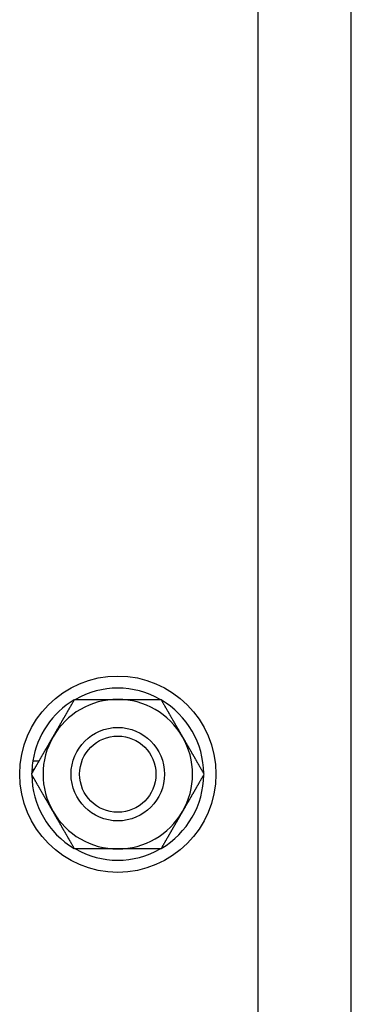
# Model space of a CAD drawing. Extents: x 0 to 420, y 0 to 297.
# Drawn here: x 75 to 76, y 41 to 44 of the extents above; entities that cross this region are included whole.
import ezdxf

# ---------------------------------------------------------------- set-up
doc = ezdxf.new("R2010")
doc.units = 0
doc.layers.add('VISIBLE_ISO_', color=7, linetype='CONTINUOUS')

msp = doc.modelspace()

# ---------------------------------------------------------------- linework, layer by layer
at = {"layer": 'VISIBLE_ISO_'}
for p, q in [((76.1589, 35.7235), (76.1589, 47.3901)), ((75.8256, 47.0568), (75.8256, 36.0568)), ((75.0225, 41.6038), (75.0448, 41.6038)), ((75.0255, 41.5705), (75.0192, 41.5705)), ((75.0273, 41.5735), (75.0193, 41.5735))]:
    msp.add_line(p, q, dxfattribs=at)
for points in [[(75.0946, 41.6901, 0), (75.0954, 41.6915, 0), (75.0962, 41.6928, 0), (75.097, 41.6942, 0), (75.0977, 41.6955, 0), (75.0985, 41.6969, 0), (75.0993, 41.6982, 0), (75.1001, 41.6996, 0), (75.1008, 41.7009, 0), (75.1016, 41.7023, 0), (75.1024, 41.7036, 0), (75.1032, 41.705, 0), (75.1039, 41.7063, 0), (75.1047, 41.7076, 0), (75.1055, 41.709, 0), (75.1063, 41.7103, 0), (75.1071, 41.7117, 0), (75.1078, 41.713, 0), (75.1086, 41.7144, 0), (75.1094, 41.7157, 0), (75.1102, 41.717, 0), (75.1109, 41.7184, 0), (75.1117, 41.7197, 0), (75.1125, 41.7211, 0), (75.1133, 41.7224, 0), (75.114, 41.7238, 0), (75.1148, 41.7251, 0), (75.1156, 41.7265, 0), (75.1164, 41.7278, 0), (75.1172, 41.7292, 0), (75.1179, 41.7305, 0), (75.1187, 41.7319, 0), (75.1195, 41.7332, 0), (75.1203, 41.7346, 0), (75.1211, 41.7359, 0), (75.1218, 41.7373, 0), (75.1226, 41.7386, 0), (75.1234, 41.74, 0), (75.1242, 41.7414, 0), (75.125, 41.7427, 0), (75.1258, 41.7441, 0), (75.1265, 41.7454, 0), (75.1273, 41.7468, 0), (75.1281, 41.7482, 0), (75.1289, 41.7495, 0), (75.1297, 41.7509, 0), (75.1305, 41.7523, 0), (75.1313, 41.7537, 0), (75.1321, 41.755, 0), (75.1329, 41.7564, 0), (75.1337, 41.7578, 0), (75.1345, 41.7592, 0), (75.1353, 41.7606, 0), (75.1361, 41.762, 0), (75.1369, 41.7634, 0), (75.1377, 41.7648, 0), (75.1385, 41.7661, 0), (75.1393, 41.7675, 0), (75.1401, 41.7689, 0), (75.1409, 41.7704, 0), (75.1417, 41.7718, 0), (75.1426, 41.7732, 0), (75.1434, 41.7746, 0), (75.1442, 41.776, 0), (75.145, 41.7774, 0), (75.1458, 41.7788, 0), (75.1467, 41.7803, 0), (75.1475, 41.7817, 0), (75.1483, 41.7831, 0), (75.1491, 41.7846, 0), (75.15, 41.786, 0), (75.1508, 41.7875, 0), (75.1516, 41.7889, 0), (75.1525, 41.7904, 0), (75.1533, 41.7918, 0), (75.1542, 41.7933, 0), (75.155, 41.7947, 0), (75.1559, 41.7962, 0), (75.1567, 41.7977, 0), (75.1576, 41.7992, 0), (75.1584, 41.8006, 0), (75.1593, 41.8021, 0), (75.1601, 41.8036, 0), (75.161, 41.8051, 0), (75.1619, 41.8066, 0), (75.1627, 41.8081, 0), (75.1636, 41.8096, 0), (75.1645, 41.8111, 0), (75.1654, 41.8127, 0), (75.1662, 41.8142, 0), (75.1671, 41.8157, 0), (75.168, 41.8173, 0), (75.1689, 41.8188, 0), (75.1698, 41.8203, 0), (75.1707, 41.8219, 0), (75.1716, 41.8235, 0)], [(75.1716, 41.8235, 0), (75.1734, 41.8235, 0), (75.1752, 41.8235, 0), (75.177, 41.8235, 0), (75.1788, 41.8235, 0), (75.1805, 41.8235, 0), (75.1823, 41.8235, 0), (75.1841, 41.8235, 0), (75.1858, 41.8235, 0), (75.1876, 41.8235, 0), (75.1893, 41.8235, 0), (75.191, 41.8235, 0), (75.1928, 41.8235, 0), (75.1945, 41.8235, 0), (75.1962, 41.8235, 0), (75.1979, 41.8235, 0), (75.1996, 41.8235, 0), (75.2014, 41.8235, 0), (75.2031, 41.8235, 0), (75.2048, 41.8235, 0), (75.2064, 41.8235, 0), (75.2081, 41.8235, 0), (75.2098, 41.8235, 0), (75.2115, 41.8235, 0), (75.2132, 41.8235, 0), (75.2148, 41.8235, 0), (75.2165, 41.8235, 0), (75.2182, 41.8235, 0), (75.2198, 41.8235, 0), (75.2215, 41.8235, 0), (75.2231, 41.8235, 0), (75.2248, 41.8235, 0), (75.2264, 41.8235, 0), (75.228, 41.8235, 0), (75.2297, 41.8235, 0), (75.2313, 41.8235, 0), (75.2329, 41.8235, 0), (75.2345, 41.8235, 0), (75.2362, 41.8235, 0), (75.2378, 41.8235, 0), (75.2394, 41.8235, 0), (75.241, 41.8235, 0), (75.2426, 41.8235, 0), (75.2442, 41.8235, 0), (75.2458, 41.8235, 0), (75.2474, 41.8235, 0), (75.249, 41.8235, 0), (75.2506, 41.8235, 0), (75.2522, 41.8235, 0), (75.2538, 41.8235, 0), (75.2554, 41.8235, 0), (75.2569, 41.8235, 0), (75.2585, 41.8235, 0), (75.2601, 41.8235, 0), (75.2617, 41.8235, 0), (75.2633, 41.8235, 0), (75.2648, 41.8235, 0), (75.2664, 41.8235, 0), (75.268, 41.8235, 0), (75.2695, 41.8235, 0), (75.2711, 41.8235, 0), (75.2727, 41.8235, 0), (75.2742, 41.8235, 0), (75.2758, 41.8235, 0), (75.2774, 41.8235, 0), (75.2789, 41.8235, 0), (75.2805, 41.8235, 0), (75.282, 41.8235, 0), (75.2836, 41.8235, 0), (75.2851, 41.8235, 0), (75.2867, 41.8235, 0), (75.2883, 41.8235, 0), (75.2898, 41.8235, 0), (75.2914, 41.8235, 0), (75.2929, 41.8235, 0), (75.2945, 41.8235, 0), (75.296, 41.8235, 0), (75.2976, 41.8235, 0), (75.2991, 41.8235, 0), (75.3007, 41.8235, 0), (75.3022, 41.8235, 0), (75.3038, 41.8235, 0), (75.3053, 41.8235, 0), (75.3069, 41.8235, 0), (75.3084, 41.8235, 0), (75.31, 41.8235, 0), (75.3115, 41.8235, 0), (75.3131, 41.8235, 0), (75.3146, 41.8235, 0), (75.3162, 41.8235, 0), (75.3178, 41.8235, 0), (75.3193, 41.8235, 0), (75.3209, 41.8235, 0), (75.3224, 41.8235, 0), (75.324, 41.8235, 0), (75.3256, 41.8235, 0)], [(75.3256, 41.8235, 0), (75.3271, 41.8235, 0), (75.3287, 41.8235, 0), (75.3302, 41.8235, 0), (75.3318, 41.8235, 0), (75.3333, 41.8235, 0), (75.3349, 41.8235, 0), (75.3365, 41.8235, 0), (75.338, 41.8235, 0), (75.3396, 41.8235, 0), (75.3411, 41.8235, 0), (75.3427, 41.8235, 0), (75.3442, 41.8235, 0), (75.3458, 41.8235, 0), (75.3473, 41.8235, 0), (75.3489, 41.8235, 0), (75.3504, 41.8235, 0), (75.352, 41.8235, 0), (75.3535, 41.8235, 0), (75.3551, 41.8235, 0), (75.3566, 41.8235, 0), (75.3582, 41.8235, 0), (75.3597, 41.8235, 0), (75.3613, 41.8235, 0), (75.3629, 41.8235, 0), (75.3644, 41.8235, 0), (75.366, 41.8235, 0), (75.3675, 41.8235, 0), (75.3691, 41.8235, 0), (75.3706, 41.8235, 0), (75.3722, 41.8235, 0), (75.3738, 41.8235, 0), (75.3753, 41.8235, 0), (75.3769, 41.8235, 0), (75.3784, 41.8235, 0), (75.38, 41.8235, 0), (75.3816, 41.8235, 0), (75.3831, 41.8235, 0), (75.3847, 41.8235, 0), (75.3863, 41.8235, 0), (75.3879, 41.8235, 0), (75.3894, 41.8235, 0), (75.391, 41.8235, 0), (75.3926, 41.8235, 0), (75.3942, 41.8235, 0), (75.3957, 41.8235, 0), (75.3973, 41.8235, 0), (75.3989, 41.8235, 0), (75.4005, 41.8235, 0), (75.4021, 41.8235, 0), (75.4037, 41.8235, 0), (75.4053, 41.8235, 0), (75.4069, 41.8235, 0), (75.4085, 41.8235, 0), (75.4101, 41.8235, 0), (75.4117, 41.8235, 0), (75.4133, 41.8235, 0), (75.4149, 41.8235, 0), (75.4166, 41.8235, 0), (75.4182, 41.8235, 0), (75.4198, 41.8235, 0), (75.4214, 41.8235, 0), (75.4231, 41.8235, 0), (75.4247, 41.8235, 0), (75.4264, 41.8235, 0), (75.428, 41.8235, 0), (75.4296, 41.8235, 0), (75.4313, 41.8235, 0), (75.433, 41.8235, 0), (75.4346, 41.8235, 0), (75.4363, 41.8235, 0), (75.4379, 41.8235, 0), (75.4396, 41.8235, 0), (75.4413, 41.8235, 0), (75.443, 41.8235, 0), (75.4447, 41.8235, 0), (75.4464, 41.8235, 0), (75.448, 41.8235, 0), (75.4497, 41.8235, 0), (75.4515, 41.8235, 0), (75.4532, 41.8235, 0), (75.4549, 41.8235, 0), (75.4566, 41.8235, 0), (75.4583, 41.8235, 0), (75.4601, 41.8235, 0), (75.4618, 41.8235, 0), (75.4635, 41.8235, 0), (75.4653, 41.8235, 0), (75.4671, 41.8235, 0), (75.4688, 41.8235, 0), (75.4706, 41.8235, 0), (75.4724, 41.8235, 0), (75.4741, 41.8235, 0), (75.4759, 41.8235, 0), (75.4777, 41.8235, 0), (75.4795, 41.8235, 0)], [(75.4795, 41.8235, 0), (75.4804, 41.8219, 0), (75.4813, 41.8203, 0), (75.4822, 41.8188, 0), (75.4831, 41.8173, 0), (75.484, 41.8157, 0), (75.4849, 41.8142, 0), (75.4857, 41.8127, 0), (75.4866, 41.8111, 0), (75.4875, 41.8096, 0), (75.4884, 41.8081, 0), (75.4892, 41.8066, 0), (75.4901, 41.8051, 0), (75.491, 41.8036, 0), (75.4918, 41.8021, 0), (75.4927, 41.8006, 0), (75.4935, 41.7992, 0), (75.4944, 41.7977, 0), (75.4952, 41.7962, 0), (75.4961, 41.7947, 0), (75.4969, 41.7933, 0), (75.4978, 41.7918, 0), (75.4986, 41.7904, 0), (75.4995, 41.7889, 0), (75.5003, 41.7875, 0), (75.5011, 41.786, 0), (75.502, 41.7846, 0), (75.5028, 41.7831, 0), (75.5036, 41.7817, 0), (75.5044, 41.7803, 0), (75.5053, 41.7788, 0), (75.5061, 41.7774, 0), (75.5069, 41.776, 0), (75.5077, 41.7746, 0), (75.5085, 41.7732, 0), (75.5094, 41.7718, 0), (75.5102, 41.7704, 0), (75.511, 41.7689, 0), (75.5118, 41.7675, 0), (75.5126, 41.7661, 0), (75.5134, 41.7648, 0), (75.5142, 41.7634, 0), (75.515, 41.762, 0), (75.5158, 41.7606, 0), (75.5166, 41.7592, 0), (75.5174, 41.7578, 0), (75.5182, 41.7564, 0), (75.519, 41.755, 0), (75.5198, 41.7537, 0), (75.5206, 41.7523, 0), (75.5214, 41.7509, 0), (75.5222, 41.7495, 0), (75.523, 41.7482, 0), (75.5238, 41.7468, 0), (75.5246, 41.7454, 0), (75.5253, 41.7441, 0), (75.5261, 41.7427, 0), (75.5269, 41.7414, 0), (75.5277, 41.74, 0), (75.5285, 41.7386, 0), (75.5293, 41.7373, 0), (75.53, 41.7359, 0), (75.5308, 41.7346, 0), (75.5316, 41.7332, 0), (75.5324, 41.7319, 0), (75.5332, 41.7305, 0), (75.534, 41.7292, 0), (75.5347, 41.7278, 0), (75.5355, 41.7265, 0), (75.5363, 41.7251, 0), (75.5371, 41.7238, 0), (75.5378, 41.7224, 0), (75.5386, 41.7211, 0), (75.5394, 41.7197, 0), (75.5402, 41.7184, 0), (75.541, 41.717, 0), (75.5417, 41.7157, 0), (75.5425, 41.7144, 0), (75.5433, 41.713, 0), (75.5441, 41.7117, 0), (75.5448, 41.7103, 0), (75.5456, 41.709, 0), (75.5464, 41.7076, 0), (75.5472, 41.7063, 0), (75.5479, 41.705, 0), (75.5487, 41.7036, 0), (75.5495, 41.7023, 0), (75.5503, 41.7009, 0), (75.551, 41.6996, 0), (75.5518, 41.6982, 0), (75.5526, 41.6969, 0), (75.5534, 41.6955, 0), (75.5542, 41.6942, 0), (75.5549, 41.6928, 0), (75.5557, 41.6915, 0), (75.5565, 41.6901, 0)], [(75.0176, 41.5568, 0), (75.0185, 41.5584, 0), (75.0194, 41.5599, 0), (75.0203, 41.5615, 0), (75.0212, 41.563, 0), (75.0221, 41.5645, 0), (75.023, 41.5661, 0), (75.0239, 41.5676, 0), (75.0247, 41.5691, 0), (75.0256, 41.5706, 0), (75.0265, 41.5721, 0), (75.0274, 41.5736, 0), (75.0282, 41.5751, 0), (75.0291, 41.5766, 0), (75.0299, 41.5781, 0), (75.0308, 41.5796, 0), (75.0317, 41.5811, 0), (75.0325, 41.5826, 0), (75.0334, 41.584, 0), (75.0342, 41.5855, 0), (75.0351, 41.587, 0), (75.0359, 41.5884, 0), (75.0367, 41.5899, 0), (75.0376, 41.5913, 0), (75.0384, 41.5928, 0), (75.0393, 41.5942, 0), (75.0401, 41.5957, 0), (75.0409, 41.5971, 0), (75.0417, 41.5986, 0), (75.0426, 41.6, 0), (75.0434, 41.6014, 0), (75.0442, 41.6028, 0), (75.045, 41.6043, 0), (75.0458, 41.6057, 0), (75.0467, 41.6071, 0), (75.0475, 41.6085, 0), (75.0483, 41.6099, 0), (75.0491, 41.6113, 0), (75.0499, 41.6127, 0), (75.0507, 41.6141, 0), (75.0515, 41.6155, 0), (75.0523, 41.6169, 0), (75.0531, 41.6183, 0), (75.0539, 41.6197, 0), (75.0547, 41.6211, 0), (75.0555, 41.6224, 0), (75.0563, 41.6238, 0), (75.0571, 41.6252, 0), (75.0579, 41.6266, 0), (75.0587, 41.628, 0), (75.0595, 41.6293, 0), (75.0603, 41.6307, 0), (75.0611, 41.6321, 0), (75.0619, 41.6334, 0), (75.0627, 41.6348, 0), (75.0635, 41.6362, 0), (75.0642, 41.6375, 0), (75.065, 41.6389, 0), (75.0658, 41.6403, 0), (75.0666, 41.6416, 0), (75.0674, 41.643, 0), (75.0682, 41.6443, 0), (75.069, 41.6457, 0), (75.0697, 41.647, 0), (75.0705, 41.6484, 0), (75.0713, 41.6497, 0), (75.0721, 41.6511, 0), (75.0729, 41.6524, 0), (75.0736, 41.6538, 0), (75.0744, 41.6551, 0), (75.0752, 41.6565, 0), (75.076, 41.6578, 0), (75.0767, 41.6592, 0), (75.0775, 41.6605, 0), (75.0783, 41.6619, 0), (75.0791, 41.6632, 0), (75.0798, 41.6646, 0), (75.0806, 41.6659, 0), (75.0814, 41.6672, 0), (75.0822, 41.6686, 0), (75.0829, 41.6699, 0), (75.0837, 41.6713, 0), (75.0845, 41.6726, 0), (75.0853, 41.674, 0), (75.0861, 41.6753, 0), (75.0868, 41.6766, 0), (75.0876, 41.678, 0), (75.0884, 41.6793, 0), (75.0892, 41.6807, 0), (75.0899, 41.682, 0), (75.0907, 41.6834, 0), (75.0915, 41.6847, 0), (75.0923, 41.6861, 0), (75.0931, 41.6874, 0), (75.0938, 41.6888, 0), (75.0946, 41.6901, 0)], [(75.5565, 41.6901, 0), (75.5573, 41.6888, 0), (75.5581, 41.6874, 0), (75.5588, 41.6861, 0), (75.5596, 41.6847, 0), (75.5604, 41.6834, 0), (75.5612, 41.682, 0), (75.5619, 41.6807, 0), (75.5627, 41.6793, 0), (75.5635, 41.678, 0), (75.5643, 41.6766, 0), (75.5651, 41.6753, 0), (75.5658, 41.674, 0), (75.5666, 41.6726, 0), (75.5674, 41.6713, 0), (75.5682, 41.6699, 0), (75.5689, 41.6686, 0), (75.5697, 41.6672, 0), (75.5705, 41.6659, 0), (75.5713, 41.6646, 0), (75.572, 41.6632, 0), (75.5728, 41.6619, 0), (75.5736, 41.6605, 0), (75.5744, 41.6592, 0), (75.5751, 41.6578, 0), (75.5759, 41.6565, 0), (75.5767, 41.6551, 0), (75.5775, 41.6538, 0), (75.5783, 41.6524, 0), (75.579, 41.6511, 0), (75.5798, 41.6497, 0), (75.5806, 41.6484, 0), (75.5814, 41.647, 0), (75.5822, 41.6457, 0), (75.5829, 41.6443, 0), (75.5837, 41.643, 0), (75.5845, 41.6416, 0), (75.5853, 41.6403, 0), (75.5861, 41.6389, 0), (75.5869, 41.6375, 0), (75.5876, 41.6362, 0), (75.5884, 41.6348, 0), (75.5892, 41.6334, 0), (75.59, 41.6321, 0), (75.5908, 41.6307, 0), (75.5916, 41.6293, 0), (75.5924, 41.628, 0), (75.5932, 41.6266, 0), (75.594, 41.6252, 0), (75.5948, 41.6238, 0), (75.5956, 41.6224, 0), (75.5964, 41.6211, 0), (75.5972, 41.6197, 0), (75.598, 41.6183, 0), (75.5988, 41.6169, 0), (75.5996, 41.6155, 0), (75.6004, 41.6141, 0), (75.6012, 41.6127, 0), (75.602, 41.6113, 0), (75.6028, 41.6099, 0), (75.6036, 41.6085, 0), (75.6044, 41.6071, 0), (75.6053, 41.6057, 0), (75.6061, 41.6043, 0), (75.6069, 41.6028, 0), (75.6077, 41.6014, 0), (75.6085, 41.6, 0), (75.6094, 41.5986, 0), (75.6102, 41.5971, 0), (75.611, 41.5957, 0), (75.6119, 41.5942, 0), (75.6127, 41.5928, 0), (75.6135, 41.5913, 0), (75.6144, 41.5899, 0), (75.6152, 41.5884, 0), (75.616, 41.587, 0), (75.6169, 41.5855, 0), (75.6177, 41.584, 0), (75.6186, 41.5826, 0), (75.6194, 41.5811, 0), (75.6203, 41.5796, 0), (75.6212, 41.5781, 0), (75.622, 41.5766, 0), (75.6229, 41.5751, 0), (75.6237, 41.5736, 0), (75.6246, 41.5721, 0), (75.6255, 41.5706, 0), (75.6264, 41.5691, 0), (75.6272, 41.5676, 0), (75.6281, 41.5661, 0), (75.629, 41.5645, 0), (75.6299, 41.563, 0), (75.6308, 41.5615, 0), (75.6317, 41.5599, 0), (75.6326, 41.5584, 0), (75.6335, 41.5568, 0)], [(75.0946, 41.4235, 0), (75.0938, 41.4248, 0), (75.0931, 41.4262, 0), (75.0923, 41.4275, 0), (75.0915, 41.4289, 0), (75.0907, 41.4302, 0), (75.0899, 41.4316, 0), (75.0892, 41.4329, 0), (75.0884, 41.4342, 0), (75.0876, 41.4356, 0), (75.0868, 41.4369, 0), (75.0861, 41.4383, 0), (75.0853, 41.4396, 0), (75.0845, 41.441, 0), (75.0837, 41.4423, 0), (75.0829, 41.4437, 0), (75.0822, 41.445, 0), (75.0814, 41.4463, 0), (75.0806, 41.4477, 0), (75.0798, 41.449, 0), (75.0791, 41.4504, 0), (75.0783, 41.4517, 0), (75.0775, 41.4531, 0), (75.0767, 41.4544, 0), (75.076, 41.4558, 0), (75.0752, 41.4571, 0), (75.0744, 41.4585, 0), (75.0736, 41.4598, 0), (75.0729, 41.4612, 0), (75.0721, 41.4625, 0), (75.0713, 41.4639, 0), (75.0705, 41.4652, 0), (75.0697, 41.4666, 0), (75.069, 41.4679, 0), (75.0682, 41.4693, 0), (75.0674, 41.4706, 0), (75.0666, 41.472, 0), (75.0658, 41.4733, 0), (75.065, 41.4747, 0), (75.0642, 41.4761, 0), (75.0635, 41.4774, 0), (75.0627, 41.4788, 0), (75.0619, 41.4801, 0), (75.0611, 41.4815, 0), (75.0603, 41.4829, 0), (75.0595, 41.4843, 0), (75.0587, 41.4856, 0), (75.0579, 41.487, 0), (75.0571, 41.4884, 0), (75.0563, 41.4898, 0), (75.0555, 41.4911, 0), (75.0547, 41.4925, 0), (75.0539, 41.4939, 0), (75.0531, 41.4953, 0), (75.0523, 41.4967, 0), (75.0515, 41.4981, 0), (75.0507, 41.4995, 0), (75.0499, 41.5009, 0), (75.0491, 41.5023, 0), (75.0483, 41.5037, 0), (75.0475, 41.5051, 0), (75.0467, 41.5065, 0), (75.0458, 41.5079, 0), (75.045, 41.5093, 0), (75.0442, 41.5108, 0), (75.0434, 41.5122, 0), (75.0426, 41.5136, 0), (75.0417, 41.515, 0), (75.0409, 41.5165, 0), (75.0401, 41.5179, 0), (75.0393, 41.5193, 0), (75.0384, 41.5208, 0), (75.0376, 41.5222, 0), (75.0367, 41.5237, 0), (75.0359, 41.5252, 0), (75.0351, 41.5266, 0), (75.0342, 41.5281, 0), (75.0334, 41.5295, 0), (75.0325, 41.531, 0), (75.0317, 41.5325, 0), (75.0308, 41.534, 0), (75.0299, 41.5355, 0), (75.0291, 41.537, 0), (75.0282, 41.5385, 0), (75.0274, 41.54, 0), (75.0265, 41.5415, 0), (75.0256, 41.543, 0), (75.0247, 41.5445, 0), (75.0239, 41.546, 0), (75.023, 41.5475, 0), (75.0221, 41.5491, 0), (75.0212, 41.5506, 0), (75.0203, 41.5521, 0), (75.0194, 41.5537, 0), (75.0185, 41.5552, 0), (75.0176, 41.5568, 0)], [(75.6335, 41.5568, 0), (75.6326, 41.5552, 0), (75.6317, 41.5537, 0), (75.6308, 41.5521, 0), (75.6299, 41.5506, 0), (75.629, 41.5491, 0), (75.6281, 41.5475, 0), (75.6272, 41.546, 0), (75.6264, 41.5445, 0), (75.6255, 41.543, 0), (75.6246, 41.5415, 0), (75.6237, 41.54, 0), (75.6229, 41.5385, 0), (75.622, 41.537, 0), (75.6212, 41.5355, 0), (75.6203, 41.534, 0), (75.6194, 41.5325, 0), (75.6186, 41.531, 0), (75.6177, 41.5295, 0), (75.6169, 41.5281, 0), (75.616, 41.5266, 0), (75.6152, 41.5252, 0), (75.6144, 41.5237, 0), (75.6135, 41.5222, 0), (75.6127, 41.5208, 0), (75.6119, 41.5193, 0), (75.611, 41.5179, 0), (75.6102, 41.5165, 0), (75.6094, 41.515, 0), (75.6085, 41.5136, 0), (75.6077, 41.5122, 0), (75.6069, 41.5108, 0), (75.6061, 41.5093, 0), (75.6053, 41.5079, 0), (75.6044, 41.5065, 0), (75.6036, 41.5051, 0), (75.6028, 41.5037, 0), (75.602, 41.5023, 0), (75.6012, 41.5009, 0), (75.6004, 41.4995, 0), (75.5996, 41.4981, 0), (75.5988, 41.4967, 0), (75.598, 41.4953, 0), (75.5972, 41.4939, 0), (75.5964, 41.4925, 0), (75.5956, 41.4911, 0), (75.5948, 41.4898, 0), (75.594, 41.4884, 0), (75.5932, 41.487, 0), (75.5924, 41.4856, 0), (75.5916, 41.4843, 0), (75.5908, 41.4829, 0), (75.59, 41.4815, 0), (75.5892, 41.4801, 0), (75.5884, 41.4788, 0), (75.5876, 41.4774, 0), (75.5869, 41.4761, 0), (75.5861, 41.4747, 0), (75.5853, 41.4733, 0), (75.5845, 41.472, 0), (75.5837, 41.4706, 0), (75.5829, 41.4693, 0), (75.5822, 41.4679, 0), (75.5814, 41.4666, 0), (75.5806, 41.4652, 0), (75.5798, 41.4639, 0), (75.579, 41.4625, 0), (75.5783, 41.4612, 0), (75.5775, 41.4598, 0), (75.5767, 41.4585, 0), (75.5759, 41.4571, 0), (75.5751, 41.4558, 0), (75.5744, 41.4544, 0), (75.5736, 41.4531, 0), (75.5728, 41.4517, 0), (75.572, 41.4504, 0), (75.5713, 41.449, 0), (75.5705, 41.4477, 0), (75.5697, 41.4463, 0), (75.5689, 41.445, 0), (75.5682, 41.4437, 0), (75.5674, 41.4423, 0), (75.5666, 41.441, 0), (75.5658, 41.4396, 0), (75.5651, 41.4383, 0), (75.5643, 41.4369, 0), (75.5635, 41.4356, 0), (75.5627, 41.4342, 0), (75.5619, 41.4329, 0), (75.5612, 41.4316, 0), (75.5604, 41.4302, 0), (75.5596, 41.4289, 0), (75.5588, 41.4275, 0), (75.5581, 41.4262, 0), (75.5573, 41.4248, 0), (75.5565, 41.4235, 0)], [(75.1716, 41.2901, 0), (75.1707, 41.2917, 0), (75.1698, 41.2932, 0), (75.1689, 41.2948, 0), (75.168, 41.2963, 0), (75.1671, 41.2979, 0), (75.1662, 41.2994, 0), (75.1654, 41.3009, 0), (75.1645, 41.3024, 0), (75.1636, 41.304, 0), (75.1627, 41.3055, 0), (75.1619, 41.307, 0), (75.161, 41.3085, 0), (75.1601, 41.31, 0), (75.1593, 41.3115, 0), (75.1584, 41.3129, 0), (75.1576, 41.3144, 0), (75.1567, 41.3159, 0), (75.1559, 41.3174, 0), (75.155, 41.3188, 0), (75.1542, 41.3203, 0), (75.1533, 41.3218, 0), (75.1525, 41.3232, 0), (75.1516, 41.3247, 0), (75.1508, 41.3261, 0), (75.15, 41.3276, 0), (75.1491, 41.329, 0), (75.1483, 41.3305, 0), (75.1475, 41.3319, 0), (75.1467, 41.3333, 0), (75.1458, 41.3347, 0), (75.145, 41.3362, 0), (75.1442, 41.3376, 0), (75.1434, 41.339, 0), (75.1426, 41.3404, 0), (75.1417, 41.3418, 0), (75.1409, 41.3432, 0), (75.1401, 41.3446, 0), (75.1393, 41.346, 0), (75.1385, 41.3474, 0), (75.1377, 41.3488, 0), (75.1369, 41.3502, 0), (75.1361, 41.3516, 0), (75.1353, 41.353, 0), (75.1345, 41.3544, 0), (75.1337, 41.3558, 0), (75.1329, 41.3572, 0), (75.1321, 41.3585, 0), (75.1313, 41.3599, 0), (75.1305, 41.3613, 0), (75.1297, 41.3627, 0), (75.1289, 41.364, 0), (75.1281, 41.3654, 0), (75.1273, 41.3668, 0), (75.1265, 41.3681, 0), (75.1258, 41.3695, 0), (75.125, 41.3709, 0), (75.1242, 41.3722, 0), (75.1234, 41.3736, 0), (75.1226, 41.3749, 0), (75.1218, 41.3763, 0), (75.1211, 41.3777, 0), (75.1203, 41.379, 0), (75.1195, 41.3804, 0), (75.1187, 41.3817, 0), (75.1179, 41.3831, 0), (75.1172, 41.3844, 0), (75.1164, 41.3858, 0), (75.1156, 41.3871, 0), (75.1148, 41.3885, 0), (75.114, 41.3898, 0), (75.1133, 41.3912, 0), (75.1125, 41.3925, 0), (75.1117, 41.3939, 0), (75.1109, 41.3952, 0), (75.1102, 41.3965, 0), (75.1094, 41.3979, 0), (75.1086, 41.3992, 0), (75.1078, 41.4006, 0), (75.1071, 41.4019, 0), (75.1063, 41.4033, 0), (75.1055, 41.4046, 0), (75.1047, 41.4059, 0), (75.1039, 41.4073, 0), (75.1032, 41.4086, 0), (75.1024, 41.41, 0), (75.1016, 41.4113, 0), (75.1008, 41.4127, 0), (75.1001, 41.414, 0), (75.0993, 41.4154, 0), (75.0985, 41.4167, 0), (75.0977, 41.4181, 0), (75.097, 41.4194, 0), (75.0962, 41.4208, 0), (75.0954, 41.4221, 0), (75.0946, 41.4235, 0)], [(75.5565, 41.4235, 0), (75.5557, 41.4221, 0), (75.5549, 41.4208, 0), (75.5542, 41.4194, 0), (75.5534, 41.4181, 0), (75.5526, 41.4167, 0), (75.5518, 41.4154, 0), (75.551, 41.414, 0), (75.5503, 41.4127, 0), (75.5495, 41.4113, 0), (75.5487, 41.41, 0), (75.5479, 41.4086, 0), (75.5472, 41.4073, 0), (75.5464, 41.4059, 0), (75.5456, 41.4046, 0), (75.5448, 41.4033, 0), (75.5441, 41.4019, 0), (75.5433, 41.4006, 0), (75.5425, 41.3992, 0), (75.5417, 41.3979, 0), (75.541, 41.3965, 0), (75.5402, 41.3952, 0), (75.5394, 41.3939, 0), (75.5386, 41.3925, 0), (75.5378, 41.3912, 0), (75.5371, 41.3898, 0), (75.5363, 41.3885, 0), (75.5355, 41.3871, 0), (75.5347, 41.3858, 0), (75.534, 41.3844, 0), (75.5332, 41.3831, 0), (75.5324, 41.3817, 0), (75.5316, 41.3804, 0), (75.5308, 41.379, 0), (75.53, 41.3777, 0), (75.5293, 41.3763, 0), (75.5285, 41.3749, 0), (75.5277, 41.3736, 0), (75.5269, 41.3722, 0), (75.5261, 41.3709, 0), (75.5253, 41.3695, 0), (75.5246, 41.3681, 0), (75.5238, 41.3668, 0), (75.523, 41.3654, 0), (75.5222, 41.364, 0), (75.5214, 41.3627, 0), (75.5206, 41.3613, 0), (75.5198, 41.3599, 0), (75.519, 41.3585, 0), (75.5182, 41.3572, 0), (75.5174, 41.3558, 0), (75.5166, 41.3544, 0), (75.5158, 41.353, 0), (75.515, 41.3516, 0), (75.5142, 41.3502, 0), (75.5134, 41.3488, 0), (75.5126, 41.3474, 0), (75.5118, 41.346, 0), (75.511, 41.3446, 0), (75.5102, 41.3432, 0), (75.5094, 41.3418, 0), (75.5085, 41.3404, 0), (75.5077, 41.339, 0), (75.5069, 41.3376, 0), (75.5061, 41.3362, 0), (75.5053, 41.3347, 0), (75.5044, 41.3333, 0), (75.5036, 41.3319, 0), (75.5028, 41.3305, 0), (75.502, 41.329, 0), (75.5011, 41.3276, 0), (75.5003, 41.3261, 0), (75.4995, 41.3247, 0), (75.4986, 41.3232, 0), (75.4978, 41.3218, 0), (75.4969, 41.3203, 0), (75.4961, 41.3188, 0), (75.4952, 41.3174, 0), (75.4944, 41.3159, 0), (75.4935, 41.3144, 0), (75.4927, 41.3129, 0), (75.4918, 41.3115, 0), (75.491, 41.31, 0), (75.4901, 41.3085, 0), (75.4892, 41.307, 0), (75.4884, 41.3055, 0), (75.4875, 41.304, 0), (75.4866, 41.3024, 0), (75.4857, 41.3009, 0), (75.4849, 41.2994, 0), (75.484, 41.2979, 0), (75.4831, 41.2963, 0), (75.4822, 41.2948, 0), (75.4813, 41.2932, 0), (75.4804, 41.2917, 0), (75.4795, 41.2901, 0)], [(75.3256, 41.2901, 0), (75.324, 41.2901, 0), (75.3224, 41.2901, 0), (75.3209, 41.2901, 0), (75.3193, 41.2901, 0), (75.3178, 41.2901, 0), (75.3162, 41.2901, 0), (75.3146, 41.2901, 0), (75.3131, 41.2901, 0), (75.3115, 41.2901, 0), (75.31, 41.2901, 0), (75.3084, 41.2901, 0), (75.3069, 41.2901, 0), (75.3053, 41.2901, 0), (75.3038, 41.2901, 0), (75.3022, 41.2901, 0), (75.3007, 41.2901, 0), (75.2991, 41.2901, 0), (75.2976, 41.2901, 0), (75.296, 41.2901, 0), (75.2945, 41.2901, 0), (75.2929, 41.2901, 0), (75.2914, 41.2901, 0), (75.2898, 41.2901, 0), (75.2883, 41.2901, 0), (75.2867, 41.2901, 0), (75.2851, 41.2901, 0), (75.2836, 41.2901, 0), (75.282, 41.2901, 0), (75.2805, 41.2901, 0), (75.2789, 41.2901, 0), (75.2774, 41.2901, 0), (75.2758, 41.2901, 0), (75.2742, 41.2901, 0), (75.2727, 41.2901, 0), (75.2711, 41.2901, 0), (75.2695, 41.2901, 0), (75.268, 41.2901, 0), (75.2664, 41.2901, 0), (75.2648, 41.2901, 0), (75.2633, 41.2901, 0), (75.2617, 41.2901, 0), (75.2601, 41.2901, 0), (75.2585, 41.2901, 0), (75.2569, 41.2901, 0), (75.2554, 41.2901, 0), (75.2538, 41.2901, 0), (75.2522, 41.2901, 0), (75.2506, 41.2901, 0), (75.249, 41.2901, 0), (75.2474, 41.2901, 0), (75.2458, 41.2901, 0), (75.2442, 41.2901, 0), (75.2426, 41.2901, 0), (75.241, 41.2901, 0), (75.2394, 41.2901, 0), (75.2378, 41.2901, 0), (75.2362, 41.2901, 0), (75.2345, 41.2901, 0), (75.2329, 41.2901, 0), (75.2313, 41.2901, 0), (75.2297, 41.2901, 0), (75.228, 41.2901, 0), (75.2264, 41.2901, 0), (75.2248, 41.2901, 0), (75.2231, 41.2901, 0), (75.2215, 41.2901, 0), (75.2198, 41.2901, 0), (75.2182, 41.2901, 0), (75.2165, 41.2901, 0), (75.2148, 41.2901, 0), (75.2132, 41.2901, 0), (75.2115, 41.2901, 0), (75.2098, 41.2901, 0), (75.2081, 41.2901, 0), (75.2064, 41.2901, 0), (75.2048, 41.2901, 0), (75.2031, 41.2901, 0), (75.2014, 41.2901, 0), (75.1996, 41.2901, 0), (75.1979, 41.2901, 0), (75.1962, 41.2901, 0), (75.1945, 41.2901, 0), (75.1928, 41.2901, 0), (75.191, 41.2901, 0), (75.1893, 41.2901, 0), (75.1876, 41.2901, 0), (75.1858, 41.2901, 0), (75.1841, 41.2901, 0), (75.1823, 41.2901, 0), (75.1805, 41.2901, 0), (75.1788, 41.2901, 0), (75.177, 41.2901, 0), (75.1752, 41.2901, 0), (75.1734, 41.2901, 0), (75.1716, 41.2901, 0)], [(75.4795, 41.2901, 0), (75.4777, 41.2901, 0), (75.4759, 41.2901, 0), (75.4741, 41.2901, 0), (75.4724, 41.2901, 0), (75.4706, 41.2901, 0), (75.4688, 41.2901, 0), (75.4671, 41.2901, 0), (75.4653, 41.2901, 0), (75.4635, 41.2901, 0), (75.4618, 41.2901, 0), (75.4601, 41.2901, 0), (75.4583, 41.2901, 0), (75.4566, 41.2901, 0), (75.4549, 41.2901, 0), (75.4532, 41.2901, 0), (75.4515, 41.2901, 0), (75.4497, 41.2901, 0), (75.448, 41.2901, 0), (75.4464, 41.2901, 0), (75.4447, 41.2901, 0), (75.443, 41.2901, 0), (75.4413, 41.2901, 0), (75.4396, 41.2901, 0), (75.4379, 41.2901, 0), (75.4363, 41.2901, 0), (75.4346, 41.2901, 0), (75.433, 41.2901, 0), (75.4313, 41.2901, 0), (75.4296, 41.2901, 0), (75.428, 41.2901, 0), (75.4264, 41.2901, 0), (75.4247, 41.2901, 0), (75.4231, 41.2901, 0), (75.4214, 41.2901, 0), (75.4198, 41.2901, 0), (75.4182, 41.2901, 0), (75.4166, 41.2901, 0), (75.4149, 41.2901, 0), (75.4133, 41.2901, 0), (75.4117, 41.2901, 0), (75.4101, 41.2901, 0), (75.4085, 41.2901, 0), (75.4069, 41.2901, 0), (75.4053, 41.2901, 0), (75.4037, 41.2901, 0), (75.4021, 41.2901, 0), (75.4005, 41.2901, 0), (75.3989, 41.2901, 0), (75.3973, 41.2901, 0), (75.3957, 41.2901, 0), (75.3942, 41.2901, 0), (75.3926, 41.2901, 0), (75.391, 41.2901, 0), (75.3894, 41.2901, 0), (75.3879, 41.2901, 0), (75.3863, 41.2901, 0), (75.3847, 41.2901, 0), (75.3831, 41.2901, 0), (75.3816, 41.2901, 0), (75.38, 41.2901, 0), (75.3784, 41.2901, 0), (75.3769, 41.2901, 0), (75.3753, 41.2901, 0), (75.3738, 41.2901, 0), (75.3722, 41.2901, 0), (75.3706, 41.2901, 0), (75.3691, 41.2901, 0), (75.3675, 41.2901, 0), (75.366, 41.2901, 0), (75.3644, 41.2901, 0), (75.3629, 41.2901, 0), (75.3613, 41.2901, 0), (75.3597, 41.2901, 0), (75.3582, 41.2901, 0), (75.3566, 41.2901, 0), (75.3551, 41.2901, 0), (75.3535, 41.2901, 0), (75.352, 41.2901, 0), (75.3504, 41.2901, 0), (75.3489, 41.2901, 0), (75.3473, 41.2901, 0), (75.3458, 41.2901, 0), (75.3442, 41.2901, 0), (75.3427, 41.2901, 0), (75.3411, 41.2901, 0), (75.3396, 41.2901, 0), (75.338, 41.2901, 0), (75.3365, 41.2901, 0), (75.3349, 41.2901, 0), (75.3333, 41.2901, 0), (75.3318, 41.2901, 0), (75.3302, 41.2901, 0), (75.3287, 41.2901, 0), (75.3271, 41.2901, 0), (75.3256, 41.2901, 0)]]:
    msp.add_polyline3d(points, dxfattribs=at)
for radius in [0.35, 0.1667, 0.136]:
    msp.add_circle((75.3256, 41.5568), radius, dxfattribs=at)
for radius, start, end in [(0.3067, 60.4082, 119.5918), (0.3067, 120.4082, 171.1845), (0.2667, 90, 150), (0.2667, 30, 90), (0.3067, 0.4082, 59.5918), (0.2667, 150, 210), (0.2667, 330, 30), (0.3067, 171.1845, 176.8846), (0.3067, 177.4462, 179.5918), (0.3067, 180.4082, 239.5918), (0.3067, 300.4082, 359.5918), (0.2667, 210, 270), (0.2667, 270, 330), (0.3067, 240.4082, 299.5918)]:
    msp.add_arc((75.3256, 41.5568), radius, start, end, dxfattribs=at)

doc.saveas('drawing.dxf')
